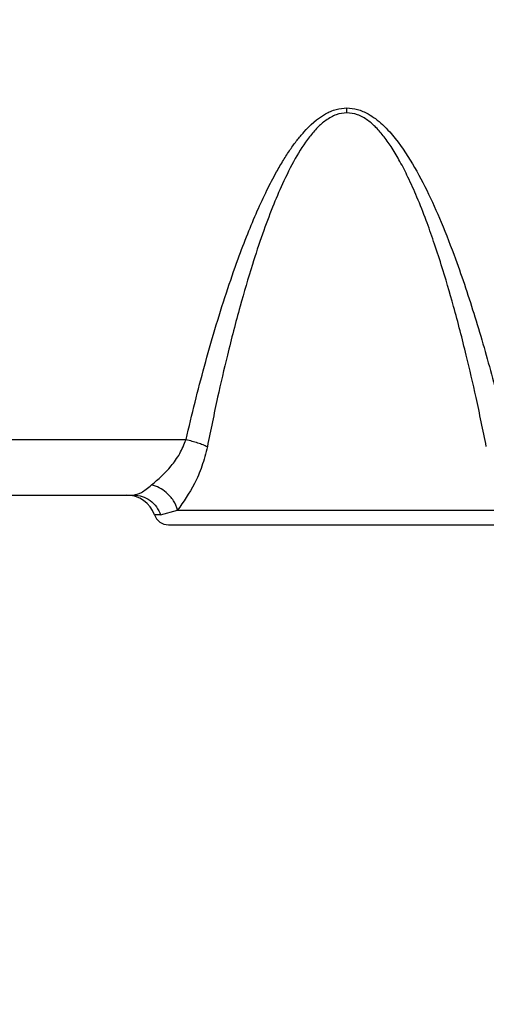
# Model space of a CAD drawing. Units: inches. Extents: x 0.4 to 10.6, y 0.4 to 8.1.
# Drawn here: x 3.7 to 3.8, y 2.7 to 2.8 of the extents above; entities that cross this region are included whole.
import ezdxf

# ---------------------------------------------------------------- set-up
doc = ezdxf.new("R2010")
doc.units = ezdxf.units.IN
doc.header["$MEASUREMENT"] = 0
doc.styles.add('SLDTEXTSTYLE0', font='TXT', dxfattribs={"width": 0.75})
doc.dimstyles.new('SLDDIMSTYLE0', dxfattribs={"dimtxt": 0.125, "dimasz": 0.13, "dimexe": 0, "dimexo": 0.0625, "dimgap": 0.03125, "dimtad": 0, "dimtih": 1, "dimtoh": 1, "dimdec": 1, "dimlfac": 25, "dimrnd": 1e-09, "dimzin": 12, "dimdsep": 46, "dimtxsty": 'SLDTEXTSTYLE0', "dimsah": 1, "dimcen": 0.09, "dimadec": 0, "dimazin": 3, "dimtfac": 1, "dimtdec": 1, "dimtmove": 0, "dimatfit": 0, "dimfxl": 0, "dimfrac": 2, "dimtolj": 1, "dimtzin": 12, "dimarcsym": 0})
doc.dimstyles.new('SLDDIMSTYLE1', dxfattribs={"dimtxt": 0.125, "dimasz": 0.13, "dimexe": 0, "dimexo": 0.0625, "dimgap": 0.03125, "dimtad": 0, "dimtih": 1, "dimtoh": 1, "dimdec": 1, "dimlfac": 25, "dimrnd": 1e-09, "dimzin": 12, "dimdsep": 46, "dimtxsty": 'SLDTEXTSTYLE0', "dimsah": 1, "dimcen": 0.09, "dimadec": 0, "dimazin": 3, "dimtfac": 1, "dimtdec": 1, "dimtofl": 0, "dimtmove": 0, "dimatfit": 3, "dimfxl": 0, "dimfrac": 2, "dimtolj": 1, "dimtzin": 12, "dimarcsym": 0})

# ---------------------------------------------------------------- blocks, each defined once
blk = doc.blocks.new('_D_9')
at = {"color": 7, "linetype": 'Continuous', "lineweight": 18}
for p, q in [((3.492265122673226, 3.511829819086604), (4.292156201296287, 3.511829819086604)), ((4.167156201296287, 3.511829819086604), (4.167156201296287, 3.096403375219073)), ((4.167156201296287, 2.482539425385188), (4.167156201296287, 2.897965869252742)), ((3.813243113071755, 2.482539425385188), (4.292156201296287, 2.482539425385188))]:
    blk.add_line(p, q, dxfattribs=at)
for points in [[(4.167156201296287, 3.511829819086604), (4.147156201296287, 3.381829819086605), (4.187156201296286, 3.381829819086605)], [(4.167156201296287, 2.482539425385188), (4.187156201296286, 2.612539425385188), (4.147156201296287, 2.612539425385188)]]:
    blk.add_solid(points, dxfattribs=at)
at = {"color": 7, "linetype": 'Continuous', "lineweight": 18, "insert": (4.005524251815693, 3.059099350474067), "char_height": 0.125, "attachment_point": 1, "style": 'SLDTEXTSTYLE0'}
blk.add_mtext('25.7', dxfattribs=at)
blk = doc.blocks.new('_D_11')
at = {"color": 7, "linetype": 'Continuous', "lineweight": 18}
for p, q in [((3.141833487749917, 3.203949504125607), (3.141833487749917, 1.955917676022522)), ((3.594060358494977, 2.329909504125345), (3.594060358494977, 1.955917676022522)), ((3.141833487749917, 2.080917676022522), (2.891833487749917, 2.080917676022522)), ((3.594060358494977, 2.080917676022522), (3.844060358494976, 2.080917676022522))]:
    blk.add_line(p, q, dxfattribs=at)
for points in [[(3.141833487749917, 2.080917676022522), (3.011833487749917, 2.100917676022522), (3.011833487749917, 2.060917676022522)], [(3.594060358494977, 2.080917676022522), (3.724060358494977, 2.060917676022522), (3.724060358494977, 2.100917676022522)]]:
    blk.add_solid(points, dxfattribs=at)
at = {"color": 7, "linetype": 'Continuous', "lineweight": 18, "insert": (3.206314973641853, 2.142832404260693), "char_height": 0.125, "attachment_point": 1, "style": 'SLDTEXTSTYLE0'}
blk.add_mtext('11.3', dxfattribs=at)

msp = doc.modelspace()

# ---------------------------------------------------------------- linework, layer by layer
at = {"color": 7, "linetype": 'Continuous', "lineweight": 25}
for p, q in [((3.722614893307556, 2.795264849825117), (3.749915270745351, 2.795264849825118)), ((3.728183206139052, 2.789382574991487), (3.744346959616217, 2.789382574991487)), ((3.747220881936006, 2.787282837458769), (3.749023705255298, 2.787780287865444)), ((3.749023705238077, 2.78778028773731), (3.784923798822836, 2.787780287737313))]:
    msp.add_line(p, q, dxfattribs=at)
at = {"color": 1, "linetype": 'Continuous', "lineweight": 25}
msp.add_line((3.74722088193603, 2.787282837458936), (3.746564119473734, 2.787282837458757), dxfattribs=at)
at = {"color": 7, "linetype": 'Continuous', "lineweight": 25}
for centre, radius, start, end in [((3.743594642177476, 2.786232968692275), 0.003149606299212603, 19.47122063599928, 90), ((3.748048858121887, 2.787807771841881), 0.001574803149606119, 199.4712206319036, 270.0000000000008)]:
    msp.add_arc(centre, radius, start, end, dxfattribs=at)
for points, knots in [([(3.749915270745351, 2.795264849825118), (3.750227405759754, 2.796585492225827), (3.750841322939889, 2.799182974152563), (3.751863840599951, 2.803079195077459), (3.752964975962852, 2.806952632161618), (3.754151314236515, 2.810753657640384), (3.755318673315249, 2.814134960351339), (3.756419767230694, 2.81702841446797), (3.757434378979001, 2.81945615590229), (3.75845159774734, 2.82165129562803), (3.759384964926908, 2.823447524078818), (3.760221304556616, 2.824884725675802), (3.760945728323078, 2.826007107724501), (3.761668876828564, 2.827004606778267), (3.762800318600015, 2.828371704836841), (3.764141106242574, 2.829589367422948), (3.765795175115052, 2.830342075196874), (3.766591070868972, 2.830410182396408), (3.766973746351651, 2.830442929091346)], [0, 0, 0, 0, 0.1015381554061088, 0.1997085080713252, 0.3005000131496886, 0.4013378426710374, 0.4954764990059842, 0.5656430365756283, 0.6304142740679414, 0.6898706414819457, 0.7441162166411988, 0.7795020590100111, 0.8121966063849717, 0.8422823164926911, 0.8698650543191377, 0.9424123416030531, 0.9723112168084614, 1, 1, 1, 1]), ([(3.766973746164248, 2.829934554649813), (3.766594741911186, 2.829893193043263), (3.766009785486331, 2.829829355402134), (3.765280261449886, 2.829477842885441), (3.764600038639835, 2.829040851421688), (3.763816873817509, 2.828340717780241), (3.762684604854521, 2.827015621276111), (3.761418805734853, 2.825010746057503), (3.760166377066113, 2.822495014633382), (3.759034819819037, 2.819813617766703), (3.757972176218483, 2.816956051161176), (3.756811329123343, 2.813447851096572), (3.755556936976234, 2.809162980092024), (3.754343711102258, 2.804466310737173), (3.753189934006769, 2.799503748318558), (3.752530428424218, 2.796265456212344), (3.752175587458291, 2.794523122668361)], [0, 0, 0, 0, 0.02810054138349427, 0.04337046904189612, 0.05989349227062973, 0.08847485419670982, 0.12160821148926, 0.190442359622248, 0.266048807006035, 0.3331791601999827, 0.4098949727777452, 0.4962748096580743, 0.612611171635245, 0.7480182298957939, 0.8644235059331175, 1, 1, 1, 1]), ([(3.781771900319744, 2.794523121103833), (3.781417393561516, 2.796263796812709), (3.780758274685337, 2.799500158857711), (3.779605142661731, 2.804460590319025), (3.778392298097963, 2.809157013747112), (3.77721493390928, 2.813178643910995), (3.776222201617003, 2.816216502881456), (3.775370757239962, 2.818608668913453), (3.774472570354161, 2.820890276193729), (3.773544356188642, 2.822974715695917), (3.772658486761747, 2.824712940155976), (3.771820284015884, 2.826138409146263), (3.770979485289169, 2.827347633041184), (3.77013113261166, 2.828341922533586), (3.769199228503995, 2.829166375888676), (3.768161562693319, 2.829797738213208), (3.767353382978667, 2.829890826690371), (3.766973744321729, 2.829934554568967)], [0, 0, 0, 0, 0.1354505545207317, 0.2518372787016747, 0.3872279975257493, 0.5035823521660758, 0.5691935075512455, 0.6289650588465285, 0.6954426035241416, 0.754253066328819, 0.8009511805287907, 0.8423325338888245, 0.8785661062650902, 0.9115501103302391, 0.9400333902536503, 0.9718309643604325, 1, 1, 1, 1]), ([(3.766973746351651, 2.830442929091346), (3.767356156155751, 2.830410293570963), (3.76815144250977, 2.830342422444914), (3.769164048944892, 2.829880632886723), (3.770035807219069, 2.829307859314112), (3.770797449112326, 2.828662038341816), (3.772139490514019, 2.827276806071862), (3.773754776092956, 2.824951543527081), (3.775497971382995, 2.821706782500649), (3.777074518187319, 2.818191273381287), (3.778809843570602, 2.813713815358665), (3.780637173067322, 2.808190758152883), (3.782466106108062, 2.801790503327334), (3.783510509747469, 2.797438691437583), (3.784032216142201, 2.795264849825118)], [0, 0, 0, 0, 0.02767117039830039, 0.05754691428293736, 0.0795778869725514, 0.1037353571940341, 0.1303070486875898, 0.2206038806022731, 0.3102535668244065, 0.4014628204365861, 0.504756581926276, 0.665346430651694, 0.8328319621252955, 0.9999999999999999, 0.9999999999999999, 0.9999999999999999, 0.9999999999999999]), ([(3.766973746164249, 2.829934554568968), (3.766973746195236, 2.830019794510422), (3.766973746257211, 2.830190274402852), (3.766973746320171, 2.830358710775553), (3.76697374635165, 2.830442928966606)], [0, 0, 0, 0, 0.4999999720762573, 1, 1, 1, 1]), ([(3.746266218768973, 2.790448540355994), (3.746963624907383, 2.791055138160072), (3.748000151628614, 2.791956700102731), (3.749282427132615, 2.793709571669105), (3.74970680882678, 2.794752533256275), (3.749915270745351, 2.795264849825172)], [0, 0, 0, 0, 0.5113195274093758, 0.7599536683958916, 1, 1, 1, 1]), ([(3.749915271378418, 2.795264847507398), (3.750126968138714, 2.795216151845297), (3.750550361991874, 2.795118760444598), (3.751156758109778, 2.79493593342521), (3.751717301798686, 2.794735828967877), (3.752022829009561, 2.794594024816661), (3.752175592507076, 2.794523122791142)], [0, 0, 0, 0, 0.2499997828466126, 0.4999999584297566, 0.7500001558320393, 1, 1, 1, 1]), ([(3.752175587458338, 2.794523122668328), (3.751999394218129, 2.793813422759542), (3.75165046085799, 2.792407931983789), (3.750559422544701, 2.789954202061978), (3.749634927493457, 2.788645515218172), (3.749023705238077, 2.78778028773731)], [0, 0, 0, 0, 0.2568548478236205, 0.5086757301982494, 1, 1, 1, 1]), ([(3.744346959616217, 2.789382574991487), (3.74460428230759, 2.789434207423831), (3.745129474295497, 2.78953958849084), (3.745882264907622, 2.790141527138378), (3.746266218768973, 2.790448540355994)], [0, 0, 0, 0, 0.4899592859316348, 1, 1, 1, 1]), ([(3.749023704822517, 2.787780287737314), (3.748897738646535, 2.788122650335155), (3.748645801075767, 2.788807389714988), (3.747907413750646, 2.789621111695176), (3.747089576563243, 2.790189614665002), (3.746540671454097, 2.790362231436147), (3.746266218732753, 2.790448539874165)], [0, 0, 0, 0, 0.2797306373273604, 0.5594728639497478, 0.7797362981312431, 1, 1, 1, 1]), ([(3.748048858121887, 2.786232968692275), (3.748122042766044, 2.786232968692275), (3.748266977555015, 2.786232968692275), (3.749402319422232, 2.786232968692275), (3.751127927212927, 2.786232968692275), (3.753467330227716, 2.786232968692275), (3.756372108069513, 2.786232968692275), (3.759718605715991, 2.786232968692275), (3.763305283516106, 2.786232968692275), (3.765764213326139, 2.786232968692275), (3.766973744449288, 2.786232968692275)], [0, 0, 0, 0, 0.1275002563489337, 0.2525013677417307, 0.3734495613213597, 0.4971039375842033, 0.6240402736100792, 0.7518243636860036, 0.8779240648088603, 1, 1, 1, 1]), ([(3.766973744449288, 2.786232968692275), (3.768128007243196, 2.786232968692275), (3.77050567272183, 2.786232968692275), (3.774032743113775, 2.786232968692275), (3.777424627310586, 2.786232968692275), (3.780450337824798, 2.786232968692275), (3.782911914858182, 2.786232968692275), (3.784657845725045, 2.786232968692275), (3.785710761507461, 2.786232968692275), (3.785837233404648, 2.786232968692275), (3.785898630521571, 2.786232968692275)], [0, 0, 0, 0, 0.1165160324484584, 0.2400113297615361, 0.3686408137837553, 0.5000000000000003, 0.6313591862162398, 0.7599886702384595, 0.8834839675515356, 1, 1, 1, 1])]:
    msp.add_open_spline(points, degree=3, knots=knots, dxfattribs=at)
msp.add_open_spline([(3.74434695961621, 2.789382574991487), (3.744659905852051, 2.789353743667212), (3.745285798323734, 2.789296081018663), (3.746131602930879, 2.788840751460008), (3.74682901251562, 2.78816858194288), (3.747090258795894, 2.787578085620251), (3.74722088193603, 2.787282837458936)], degree=3, dxfattribs=at)

# ---------------------------------------------------------------- dimensions: what is measured, and where the dimension line sits
at = {"color": 7, "linetype": 'Continuous', "lineweight": 18}
dim = msp.add_linear_dim(base=(4.167156201296287, 3.511829819086604), p1=(3.763243113071756, 2.482539425385188), p2=(3.442265122673226, 3.511829819086604), angle=90.0000000000002, dimstyle='SLDDIMSTYLE1', dxfattribs=at)
dim.commit()
dim.dimension.update_dxf_attribs({"geometry": '_D_9', "text_midpoint": (4.167156201296287, 2.997184622235896), "dimtype": 160})
dim = msp.add_linear_dim(base=(3.141833487749917, 2.080917676022521), p1=(3.594060358494977, 2.379909504125345), p2=(3.141833487749917, 3.253949504125607), dimstyle='SLDDIMSTYLE0', dxfattribs=at)
dim.commit()
dim.dimension.update_dxf_attribs({"geometry": '_D_11', "text_midpoint": (3.367946923122447, 2.080917676022521), "dimtype": 160})

doc.saveas('drawing.dxf')
